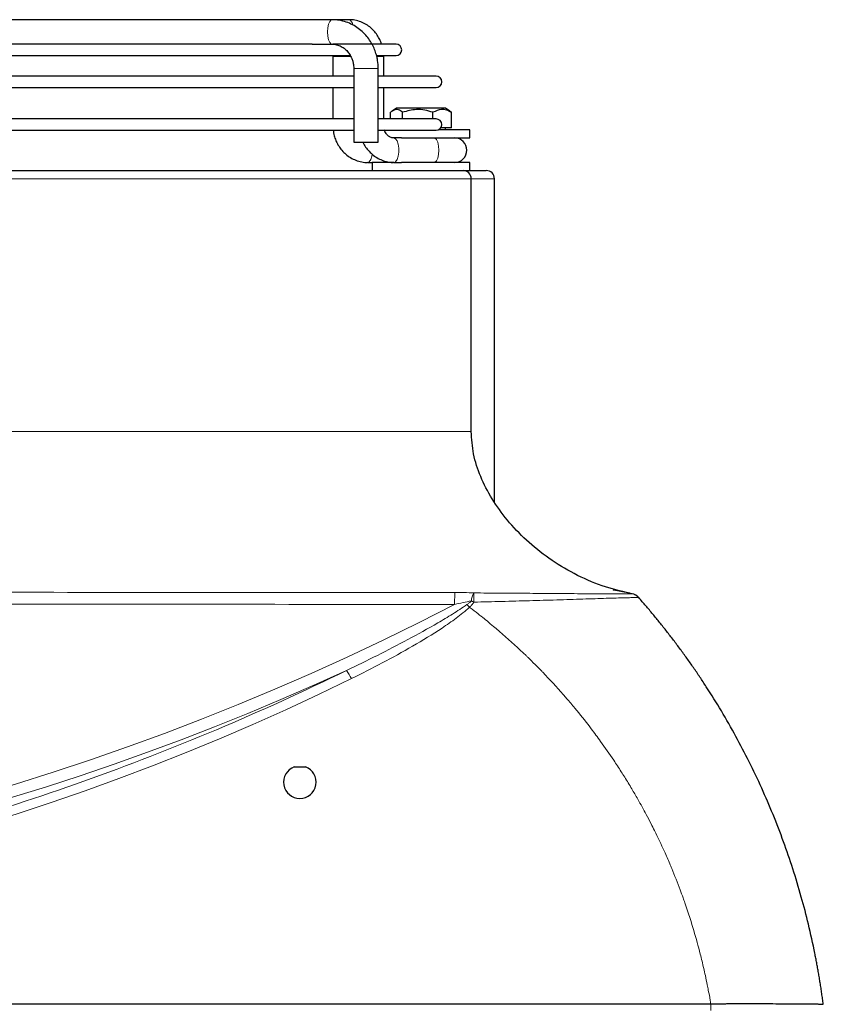
# Model space of a CAD drawing. Units: millimetres. Extents: x -73510 to 16591, y 2162 to 40680.
# Drawn here: x 2518 to 2537, y 2206 to 2230 of the extents above; entities that cross this region are included whole.
import ezdxf

# ---------------------------------------------------------------- set-up
doc = ezdxf.new("R2010")
doc.units = ezdxf.units.MM

msp = doc.modelspace()

# ---------------------------------------------------------------- linework, layer by layer
at = {"color": 7, "linetype": 'Continuous', "lineweight": 25}
for p, q in [((2525.305117, 2230.272408), (2513.550135, 2230.272408)), ((2525.719732, 2230.272408), (2525.305117, 2230.272408)), ((2524.82025, 2229.672408), (2511.305395, 2229.672408)), ((2524.82025, 2229.672408), (2525.305117, 2229.672408)), ((2526.874329, 2229.672408), (2525.329515, 2229.672408)), ((2511.327657, 2229.392408), (2525.770808, 2229.392408)), ((2525.32796, 2229.372408), (2525.32796, 2228.890167)), ((2526.400308, 2229.392408), (2526.874329, 2229.392408)), ((2526.57212, 2228.890167), (2526.57212, 2229.372408)), ((2525.839461, 2229.072408), (2525.839461, 2227.272408)), ((2526.439461, 2227.272408), (2526.439461, 2229.072408)), ((2525.839461, 2228.890167), (2511.324915, 2228.890167)), ((2527.85735, 2228.890167), (2526.439461, 2228.890167)), ((2511.324915, 2228.610167), (2525.839461, 2228.610167)), ((2525.32796, 2228.610167), (2525.32796, 2227.840167)), ((2526.439461, 2228.610167), (2527.85735, 2228.610167)), ((2526.57212, 2227.840167), (2526.57212, 2228.610167)), ((2526.742589, 2227.840167), (2526.742589, 2228.002408)), ((2526.886962, 2228.102408), (2526.781491, 2228.032094)), ((2526.934619, 2228.102408), (2526.886962, 2228.102408)), ((2528.088073, 2228.102408), (2526.934619, 2228.102408)), ((2527.035606, 2227.840167), (2527.035606, 2228.002408)), ((2527.780534, 2227.840167), (2527.780534, 2228.002408)), ((2528.193544, 2228.032094), (2528.088073, 2228.102408)), ((2528.191755, 2228.032196), (2528.232445, 2228.002408)), ((2528.232445, 2227.622408), (2528.232445, 2228.002408)), ((2525.839461, 2227.840167), (2511.608346, 2227.840167)), ((2527.85735, 2227.840167), (2526.439461, 2227.840167)), ((2512.11735, 2227.560167), (2525.839461, 2227.560167)), ((2526.439461, 2227.560167), (2527.85735, 2227.560167)), ((2528.591541, 2227.572408), (2527.9146, 2227.572408)), ((2528.232445, 2227.622408), (2527.97377, 2227.622408)), ((2528.087517, 2227.572408), (2528.087517, 2227.622408)), ((2528.687517, 2227.572408), (2528.591541, 2227.572408)), ((2528.687517, 2227.372408), (2528.687517, 2227.572408)), ((2525.839461, 2227.272408), (2526.439461, 2227.272408)), ((2527.007327, 2227.372408), (2526.824507, 2227.372408)), ((2527.007327, 2227.372408), (2528.591541, 2227.372408)), ((2528.591541, 2227.372408), (2528.687517, 2227.372408)), ((2512.781738, 2226.572408), (2528.51735, 2226.572408)), ((2526.180347, 2226.772408), (2526.287517, 2226.772408)), ((2526.287517, 2226.772408), (2526.287517, 2226.572408)), ((2526.824507, 2226.772408), (2526.287517, 2226.772408)), ((2526.824507, 2226.772408), (2527.007327, 2226.772408)), ((2528.687517, 2226.772408), (2527.007327, 2226.772408)), ((2528.51735, 2226.572408), (2529.087517, 2226.572408)), ((2528.687517, 2226.572408), (2528.687517, 2226.772408)), ((2528.71735, 2220.172408), (2528.71735, 2226.372408)), ((2529.287517, 2218.443578), (2529.287517, 2226.372408)), ((2532.821971, 2216.099725), (2532.826674, 2216.094501)), ((2524.381906, 2211.948778), (2524.652795, 2211.948778)), ((2462.844287, 2206.137349), (2534.590414, 2206.137349))]:
    msp.add_line(p, q, dxfattribs=at)
at = {"color": 7, "linetype": 'Continuous', "lineweight": 18}
for p, q in [((2525.327964, 2229.372408), (2525.766514, 2229.372408)), ((2526.40316, 2229.372408), (2526.57212, 2229.372408)), ((2525.839462, 2229.072408), (2526.417576, 2229.072408)), ((2526.417576, 2229.072408), (2526.439461, 2229.072408)), ((2528.71735, 2226.372408), (2512.87613, 2226.372408)), ((2529.287517, 2226.372408), (2528.71735, 2226.372408)), ((2528.312453, 2216.225675), (2528.311462, 2215.932214)), ((2532.661189, 2216.194051), (2532.661138, 2216.194069)), ((2528.693347, 2215.851413), (2528.677203, 2215.863725)), ((2534.590422, 2206.137349), (2534.590422, 2205.972408))]:
    msp.add_line(p, q, dxfattribs=at)
at = {"color": 7, "linetype": 'Continuous', "lineweight": 18, "flags": 128}
for points in [[(2525.304912, 2229.672408), (2525.285585, 2229.676966), (2525.248876, 2229.7126), (2525.218951, 2229.779572), (2525.199419, 2229.869802), (2525.192635, 2229.972408), (2525.199419, 2230.075014), (2525.218951, 2230.165244), (2525.248876, 2230.232215), (2525.285585, 2230.26785), (2525.305061, 2230.272408)], [(2526.824507, 2226.772408), (2526.864564, 2226.7905), (2526.89979, 2226.842595), (2526.925936, 2226.922408), (2526.939847, 2227.020313), (2526.939847, 2227.124502), (2526.925936, 2227.222408), (2526.89979, 2227.302221), (2526.864564, 2227.354316), (2526.824507, 2227.372408), (2526.824359, 2227.372408)], [(2527.926717, 2227.072408), (2527.919654, 2227.175014), (2527.899316, 2227.265244), (2527.868157, 2227.332215), (2527.829935, 2227.36785), (2527.809597, 2227.372408)], [(2527.809597, 2226.772408), (2527.829935, 2226.776966), (2527.868157, 2226.8126), (2527.899316, 2226.879572), (2527.919654, 2226.969802), (2527.926717, 2227.072408)], [(2526.180347, 2226.772408), (2526.220404, 2226.7905), (2526.25563, 2226.842595), (2526.281776, 2226.922408), (2526.29091, 2226.973438)]]:
    msp.add_lwpolyline(points, dxfattribs=at)
at = {"color": 7, "linetype": 'Continuous', "lineweight": 18}
for centre, radius, start, end in [((2525.664296, 2230.13116), 0.151737, 5.5023872, 68.5711692), ((2529.132101, 2216.005931), 0.409046, 149.5738874, 178.0513624), ((2524.118166, 2216.045527), 4.664232, 359.3091419, 2.0587157), ((2498.71735, 2272.888569), 64.185963, 242.54393694, 297.45606306), ((2528.143632, 2214.833056), 1.32078, 61.0942038, 63.9677912), ((2498.71735, 2272.888569), 64.47574, 245.29974279, 294.70025721), ((2524.780235, 2213.644782), 1.104052, 24.9820384, 37.1779372)]:
    msp.add_arc(centre, radius, start, end, dxfattribs=at)
at = {"color": 7, "linetype": 'Continuous', "lineweight": 25}
for centre, radius, start, end in [((2526.874329, 2229.532408), 0.14, 270, 90), ((2527.85735, 2228.750167), 0.14, 270, 90), ((2527.85735, 2227.700167), 0.14, 270, 90), ((2528.312517, 2227.072408), 0.3, 270, 90), ((2528.51735, 2226.372408), 0.2, 0, 90), ((2529.087517, 2226.372408), 0.2, 0, 90), ((2532.597149, 2215.901214), 0.3, 41.3730008, 77.6881238), ((2524.51735, 2211.572408), 0.4, 109.7923443, 70.2076557)]:
    msp.add_arc(centre, radius, start, end, dxfattribs=at)
at = {"color": 7, "linetype": 'Continuous', "lineweight": 18}
msp.add_ellipse((2498.71735, 2269.441745), major_axis=(0, 61.614195), ratio=0.998376783, start_param=2.686041012, end_param=3.597144295, dxfattribs=at)
at = {"color": 7, "linetype": 'Continuous', "lineweight": 25}
for points, knots in [([(2526.439461, 2229.072408), (2526.436681, 2229.138028), (2526.432752, 2229.230799), (2526.406531, 2229.365821), (2526.374731, 2229.480198), (2526.321771, 2229.611556), (2526.250315, 2229.742207), (2526.158694, 2229.868548), (2526.047456, 2229.985198), (2525.917633, 2230.087523), (2525.77096, 2230.171662), (2525.609739, 2230.232617), (2525.452466, 2230.26809), (2525.349529, 2230.269055), (2525.305184, 2230.26947)], [0, 0, 0, 0, 0.105118442, 0.148610327, 0.220704696, 0.295872116, 0.376765402, 0.46151526, 0.54942479, 0.640001596, 0.732986308, 0.828301771, 0.926033125, 1, 1, 1, 1]), ([(2526.521486, 2229.672408), (2526.515235, 2229.692055), (2526.496596, 2229.750636), (2526.448431, 2229.844412), (2526.376223, 2229.952341), (2526.283674, 2230.052512), (2526.172896, 2230.13958), (2526.045262, 2230.209414), (2525.903494, 2230.254535), (2525.7924, 2230.275173), (2525.730637, 2230.270658), (2525.719792, 2230.269865)], [0, 0, 0, 0, 0.0567311645, 0.1691545957, 0.2899975967, 0.4166353325, 0.5481815562, 0.6841136718, 0.8243386394, 0.9691556506, 1, 1, 1, 1]), ([(2525.305427, 2229.670293), (2525.31258, 2229.670949), (2525.360955, 2229.675387), (2525.446506, 2229.654569), (2525.554669, 2229.607991), (2525.646837, 2229.538517), (2525.721247, 2229.454122), (2525.77388, 2229.365646), (2525.807543, 2229.281379), (2525.833214, 2229.186285), (2525.837065, 2229.116079), (2525.839461, 2229.072408)], [0, 0, 0, 0, 0.026640346, 0.180158343, 0.318078558, 0.450846263, 0.577343428, 0.692576527, 0.782753173, 0.864863374, 1, 1, 1, 1]), ([(2527.035606, 2228.002408), (2527.002922, 2228.02652), (2526.947492, 2228.067413), (2526.865089, 2228.072969), (2526.79982, 2228.047652), (2526.759558, 2228.015822), (2526.742589, 2228.002408)], [0, 0, 0, 0, 0.340209619, 0.57696956, 0.821712501, 1, 1, 1, 1]), ([(2527.780534, 2228.002408), (2527.715332, 2228.02181), (2527.582991, 2228.06119), (2527.327524, 2228.081597), (2527.147504, 2228.032763), (2527.035606, 2228.002408)], [0, 0, 0, 0, 0.268732401, 0.545452658, 1, 1, 1, 1]), ([(2528.232445, 2228.002408), (2528.192891, 2228.02181), (2528.112606, 2228.06119), (2527.957626, 2228.081597), (2527.848417, 2228.032763), (2527.780534, 2228.002408)], [0, 0, 0, 0, 0.268732401, 0.545452658, 1, 1, 1, 1]), ([(2525.338552, 2227.560167), (2525.339974, 2227.538189), (2525.342929, 2227.492506), (2525.363946, 2227.409947), (2525.396422, 2227.311371), (2525.451214, 2227.200232), (2525.523982, 2227.092524), (2525.61637, 2226.992289), (2525.727193, 2226.905239), (2525.854814, 2226.835401), (2525.996586, 2226.790281), (2526.107676, 2226.769643), (2526.169436, 2226.774157), (2526.180279, 2226.77495)], [0, 0, 0, 0, 0.051246739, 0.106518923, 0.198386639, 0.293927668, 0.396623916, 0.504244715, 0.616036904, 0.731556365, 0.850724029, 0.973794158, 1, 1, 1, 1]), ([(2526.824509, 2227.374612), (2526.818657, 2227.373951), (2526.788711, 2227.370571), (2526.737704, 2227.387862), (2526.676961, 2227.425245), (2526.632299, 2227.475405), (2526.60287, 2227.525054), (2526.591994, 2227.558248), (2526.587354, 2227.572408)], [0, 0, 0, 0, 0.062230674, 0.318436393, 0.541433184, 0.734397038, 0.886695815, 1, 1, 1, 1]), ([(2526.062923, 2227.272408), (2526.073571, 2227.249464), (2526.102646, 2227.186809), (2526.168602, 2227.092755), (2526.260399, 2226.992224), (2526.37139, 2226.905258), (2526.498963, 2226.835396), (2526.640749, 2226.790283), (2526.751836, 2226.769643), (2526.813596, 2226.774157), (2526.824439, 2226.77495)], [0, 0, 0, 0, 0.077523167, 0.211694845, 0.352300403, 0.498355842, 0.649280926, 0.804972353, 0.965762315, 1, 1, 1, 1]), ([(2532.607733, 2216.204895), (2532.378395, 2216.260506), (2531.907901, 2216.374593), (2531.242142, 2216.671741), (2530.620013, 2217.047216), (2530.069122, 2217.490598), (2529.600704, 2217.982066), (2529.221266, 2218.50762), (2528.941528, 2219.053286), (2528.75522, 2219.61), (2528.729763, 2219.988071), (2528.71735, 2220.172408)], [0, 0, 0, 0, 0.118741794, 0.243601658, 0.365579599, 0.484233239, 0.598876593, 0.706851552, 0.809680808, 0.907205481, 1, 1, 1, 1]), ([(2532.661324, 2216.193505), (2532.610508, 2216.204434), (2532.491253, 2216.230082), (2532.340331, 2216.259359), (2532.233617, 2216.280125), (2532.19317, 2216.288002), (2532.199185, 2216.286812), (2532.199757, 2216.286698)], [0, 0, 0, 0, 0.204517266, 0.479953052, 0.736626732, 0.974946543, 1, 1, 1, 1]), ([(2537.348084, 2206.124208), (2537.342152, 2206.168762), (2537.330365, 2206.257273), (2537.311612, 2206.388993), (2537.292264, 2206.518812), (2537.272276, 2206.646718), (2537.251708, 2206.772715), (2537.230591, 2206.896802), (2537.208962, 2207.018978), (2537.186857, 2207.139246), (2537.164312, 2207.257606), (2537.101923, 2207.574177), (2536.991377, 2208.075294), (2536.811069, 2208.767256), (2536.607957, 2209.441582), (2536.376323, 2210.117074), (2536.122368, 2210.775631), (2535.840711, 2211.431119), (2535.537379, 2212.069521), (2535.207299, 2212.70146), (2534.85633, 2213.315733), (2534.556187, 2213.797805), (2534.32387, 2214.15002), (2534.165953, 2214.381814), (2534.005612, 2214.609804), (2533.842946, 2214.833984), (2533.678053, 2215.054353), (2533.511026, 2215.270905), (2533.341978, 2215.483656), (2533.170934, 2215.69255), (2532.998253, 2215.897815), (2532.881044, 2216.03215), (2532.82264, 2216.099087)], [0, 0, 0, 0, 0.012177624, 0.024192716, 0.036045276, 0.047735304, 0.059262801, 0.070627767, 0.081830203, 0.09287011, 0.103747488, 0.114462337, 0.180252962, 0.242656803, 0.307968668, 0.370742313, 0.435725024, 0.498693018, 0.56341769, 0.626486064, 0.690990503, 0.754102117, 0.779431282, 0.804595931, 0.829596142, 0.85443199, 0.879103555, 0.903610917, 0.927954158, 0.952133361, 0.976148613, 1, 1, 1, 1]), ([(2532.822699, 2216.09902), (2532.823725, 2216.097854), (2532.824247, 2216.097261), (2532.825118, 2216.09627), (2532.825489, 2216.095848), (2532.826402, 2216.09481), (2532.826674, 2216.094501), (2532.826674, 2216.094501)], [0, 0, 0, 0, 0.25, 0.25, 0.5, 0.5, 1, 1, 1, 1]), ([(2534.590422, 2206.137349), (2534.607314, 2206.137502), (2534.641342, 2206.13781), (2534.692727, 2206.138232), (2534.744801, 2206.138629), (2534.797539, 2206.138997), (2534.850918, 2206.139336), (2534.904913, 2206.139646), (2534.959496, 2206.139928), (2535.014641, 2206.14018), (2535.070318, 2206.140402), (2535.191338, 2206.140816), (2535.38546, 2206.141183), (2535.642791, 2206.141138), (2535.915246, 2206.140609), (2536.155149, 2206.139816), (2536.368453, 2206.138912), (2536.615969, 2206.137695), (2536.844222, 2206.136326), (2537.029065, 2206.134755), (2537.14593, 2206.133394), (2537.234583, 2206.13181), (2537.287014, 2206.130212), (2537.315049, 2206.12883), (2537.329964, 2206.127795), (2537.340355, 2206.126684), (2537.346778, 2206.125504), (2537.347654, 2206.124643), (2537.348089, 2206.124216)], [0, 0, 0, 0, 0.011719059, 0.023606223, 0.035660503, 0.047881032, 0.060267063, 0.072817973, 0.085533262, 0.098412555, 0.111455599, 0.124662265, 0.183767292, 0.249795908, 0.313382233, 0.39211866, 0.444479101, 0.49958721, 0.624092438, 0.69123499, 0.749282607, 0.814404624, 0.874396087, 0.900222202, 0.925690227, 0.950806097, 0.975574738, 1, 1, 1, 1])]:
    msp.add_open_spline(points, degree=3, knots=knots, dxfattribs=at)
at = {"color": 7, "linetype": 'Continuous', "lineweight": 18}
for points, knots in [([(2528.517303, 2220.172408), (2528.450234, 2220.172408), (2528.330881, 2220.172408), (2528.126252, 2220.172408), (2527.992633, 2220.172408), (2527.854466, 2220.172408), (2527.745871, 2220.172408), (2527.59426, 2220.172408), (2527.389966, 2220.172408), (2527.014247, 2220.172408), (2526.539335, 2220.172408), (2525.906003, 2220.172408), (2525.146823, 2220.172408), (2523.850645, 2220.172408), (2522.552481, 2220.172408), (2521.581221, 2220.172408), (2521.37732, 2220.172408), (2521.296419, 2220.172408), (2521.215085, 2220.172408), (2521.054041, 2220.172408), (2520.888824, 2220.172408), (2520.658924, 2220.172408), (2520.447811, 2220.172408), (2520.191127, 2220.172408), (2519.931129, 2220.172408), (2519.667853, 2220.172408), (2519.356941, 2220.172408), (2519.100692, 2220.172408), (2518.918508, 2220.172408), (2518.781488, 2220.172408), (2518.043037, 2220.172408), (2516.892863, 2220.172408), (2515.283761, 2220.172408), (2514.032095, 2220.172408), (2513.188363, 2220.172408), (2512.876144, 2220.172408)], [0.3133037578, 0.3133037578, 0.3133037578, 0.3133037578, 0.350226548, 0.3659278419, 0.3838721779, 0.3907081154, 0.4043799904, 0.4121924904, 0.4278174904, 0.4512549904, 0.4903174904, 0.5137549904, 0.5528174904, 0.5996924904, 0.6778174904, 0.6934424904, 0.6953956154, 0.6975830766, 0.7012549904, 0.7032081154, 0.7129737404, 0.7168799904, 0.7246924904, 0.7325049904, 0.7403174904, 0.7481299904, 0.7559424904, 0.7676612404, 0.7703371255, 0.7715674904, 0.7793799904, 0.8330909279, 0.8653174904, 0.9043799904, 0.9270137326, 0.9270137326, 0.9270137326, 0.9270137326]), ([(2528.71735, 2220.172408), (2528.71735, 2220.172408), (2528.716155, 2220.172408), (2528.709372, 2220.172408), (2528.676493, 2220.172408), (2528.603089, 2220.172408), (2528.517303, 2220.172408)], [0.92701373258, 0.92701373258, 0.92701373258, 0.92701373258, 0.93388304868, 0.94075236478, 0.95277366796, 1, 1, 1, 1]), ([(2500.21735, 2216.24352), (2502.842839, 2216.242385), (2508.593823, 2216.239897), (2516.151803, 2216.229917), (2522.891358, 2216.225173), (2526.505421, 2216.225508), (2528.312453, 2216.225675)], [0, 0, 0, 0, 0.280349877, 0.614090473, 0.807045131, 1, 1, 1, 1]), ([(2528.312453, 2216.225675), (2528.39135, 2216.225473), (2528.469772, 2216.224405), (2528.625502, 2216.22033), (2528.702815, 2216.217334), (2528.779388, 2216.213083)], [0, 0, 0, 0, 0.5, 0.5, 1, 1, 1, 1]), ([(2528.779388, 2216.213083), (2528.996722, 2216.211738), (2529.213261, 2216.210306), (2529.644242, 2216.207475), (2529.858702, 2216.206029), (2530.284812, 2216.203125), (2530.496489, 2216.201609), (2530.810967, 2216.199373), (2530.915712, 2216.198621), (2531.120697, 2216.197127), (2531.221136, 2216.196381), (2531.515129, 2216.194242), (2531.701497, 2216.193077), (2531.916299, 2216.191785), (2531.958495, 2216.191535), (2532.039321, 2216.191107), (2532.078096, 2216.190927), (2532.189311, 2216.190517), (2532.256621, 2216.190434), (2532.346803, 2216.190408), (2532.375172, 2216.190417), (2532.427329, 2216.190493), (2532.451197, 2216.19056), (2532.516509, 2216.190853), (2532.55168, 2216.191164), (2532.593158, 2216.191739), (2532.605128, 2216.19195), (2532.625321, 2216.192399), (2532.633561, 2216.192636), (2532.646667, 2216.193136), (2532.65152, 2216.193415), (2532.658656, 2216.193775), (2532.660791, 2216.193856), (2532.661153, 2216.194066)], [0, 0, 0, 0, 0.125, 0.125, 0.25, 0.25, 0.375, 0.375, 0.4375, 0.4375, 0.5, 0.5, 0.625, 0.625, 0.65625, 0.65625, 0.6875, 0.6875, 0.75, 0.75, 0.78125, 0.78125, 0.8125, 0.8125, 0.875, 0.875, 0.90625, 0.90625, 0.9375, 0.9375, 0.96875, 0.96875, 1, 1, 1, 1]), ([(2532.661138, 2216.194069), (2532.66134, 2216.194099), (2532.661546, 2216.194129), (2532.661423, 2216.193958), (2532.661421, 2216.193955)], [0, 0, 0, 0, 0.9804536996, 1, 1, 1, 1]), ([(2532.661138, 2216.194069), (2532.692174, 2216.187323), (2532.722124, 2216.175608), (2532.776877, 2216.143406), (2532.801671, 2216.122923), (2532.822649, 2216.099077)], [0, 0, 0, 0, 0.5, 0.5, 1, 1, 1, 1]), ([(2528.311462, 2215.932214), (2524.697599, 2215.9337), (2515.332888, 2215.937553), (2505.96819, 2215.95392), (2500.21735, 2215.963972)], [0, 0, 0, 0, 0.385902258, 1, 1, 1, 1]), ([(2525.659902, 2214.311952), (2525.91355, 2214.432515), (2526.165902, 2214.555658), (2526.667664, 2214.807795), (2526.917122, 2214.936786), (2527.411798, 2215.201694), (2527.657159, 2215.337508), (2528.020426, 2215.549321), (2528.140721, 2215.621272), (2528.31918, 2215.732556), (2528.378332, 2215.770215), (2528.495609, 2215.847274), (2528.553768, 2215.886614), (2528.610916, 2215.927662)], [0, 0, 0, 0, 0.25, 0.25, 0.5, 0.5, 0.75, 0.75, 0.875, 0.875, 0.9375, 0.9375, 1, 1, 1, 1]), ([(2528.723291, 2216.01984), (2528.654651, 2216.006392), (2528.586011, 2215.992232), (2528.448734, 2215.96293), (2528.380096, 2215.947779), (2528.311462, 2215.932214)], [0, 0, 0, 0, 0.5, 0.5, 1, 1, 1, 1]), ([(2528.610916, 2215.927662), (2528.630668, 2215.94185), (2528.650091, 2215.956411), (2528.687823, 2215.986817), (2528.706193, 2216.002589), (2528.723291, 2216.01984)], [0, 0, 0, 0, 0.5, 0.5, 1, 1, 1, 1]), ([(2528.782059, 2215.989288), (2528.768161, 2215.96576), (2528.751606, 2215.943977), (2528.725011, 2215.912888), (2528.715812, 2215.902781), (2528.696883, 2215.88297), (2528.687276, 2215.873384), (2528.677205, 2215.863726)], [0, 0, 0, 0, 0.5, 0.5, 0.75, 0.75, 1, 1, 1, 1]), ([(2532.822639, 2216.099102), (2532.822589, 2216.099159), (2532.82215, 2216.099233), (2532.820508, 2216.099365), (2532.819305, 2216.099423), (2532.814543, 2216.099525), (2532.809808, 2216.099524), (2532.796792, 2216.099529), (2532.788526, 2216.099519), (2532.768166, 2216.099439), (2532.756051, 2216.09937), (2532.714012, 2216.099026), (2532.678298, 2216.098616), (2532.612197, 2216.097553), (2532.588071, 2216.097126), (2532.535453, 2216.096088), (2532.506833, 2216.095473), (2532.415687, 2216.09332), (2532.347662, 2216.091448), (2532.235237, 2216.088175), (2532.196031, 2216.087004), (2532.114253, 2216.084512), (2532.071504, 2216.083184), (2531.851862, 2216.076213), (2531.659547, 2216.069536), (2531.353426, 2216.059383), (2531.248406, 2216.055952), (2531.033244, 2216.049036), (2530.923516, 2216.045569), (2530.593126, 2216.035376), (2530.370385, 2216.028884), (2529.921504, 2216.016493), (2529.695343, 2216.010616), (2529.240477, 2215.999492), (2529.011763, 2215.994267), (2528.782059, 2215.989288)], [0, 0, 0, 0, 0.015625, 0.015625, 0.03125, 0.03125, 0.0625, 0.0625, 0.09375, 0.09375, 0.125, 0.125, 0.1875, 0.1875, 0.21875, 0.21875, 0.25, 0.25, 0.3125, 0.3125, 0.34375, 0.34375, 0.375, 0.375, 0.5, 0.5, 0.5625, 0.5625, 0.625, 0.625, 0.75, 0.75, 0.875, 0.875, 1, 1, 1, 1]), ([(2528.677203, 2215.863725), (2528.62533, 2215.81475), (2528.571375, 2215.768813), (2528.461492, 2215.679816), (2528.405496, 2215.636857), (2528.235496, 2215.510917), (2528.119509, 2215.430829), (2527.767011, 2215.197186), (2527.525958, 2215.050258), (2527.037034, 2214.766354), (2526.788841, 2214.629558), (2526.288135, 2214.364363), (2526.035513, 2214.235958), (2525.780992, 2214.111061)], [0, 0, 0, 0, 0.0625, 0.0625, 0.125, 0.125, 0.25, 0.25, 0.5, 0.5, 0.75, 0.75, 1, 1, 1, 1]), ([(2534.590422, 2206.137349), (2534.587574, 2206.154192), (2534.581481, 2206.189832), (2534.572307, 2206.242477), (2534.555314, 2206.337916), (2534.53296, 2206.458137), (2534.49794, 2206.636212), (2534.460838, 2206.81369), (2534.404747, 2207.065057), (2534.33917, 2207.336117), (2534.231278, 2207.743596), (2534.106786, 2208.163179), (2533.985778, 2208.526202), (2533.902628, 2208.761724), (2533.799163, 2209.044759), (2533.689232, 2209.32342), (2533.557951, 2209.635497), (2533.421188, 2209.947678), (2533.267372, 2210.272622), (2533.116024, 2210.573157), (2532.982192, 2210.829754), (2532.824396, 2211.11653), (2532.647322, 2211.421208), (2532.511113, 2211.644997), (2532.363846, 2211.87853), (2532.171141, 2212.173563), (2531.926583, 2212.525295), (2531.727253, 2212.794101), (2531.51891, 2213.066894), (2531.320124, 2213.316325), (2531.097969, 2213.579113), (2530.839646, 2213.876049), (2530.635332, 2214.098162), (2530.346124, 2214.397321), (2530.209265, 2214.534383), (2529.892709, 2214.840579), (2529.650815, 2215.062259), (2529.380471, 2215.295952), (2529.253395, 2215.403759), (2529.112394, 2215.520597), (2528.985621, 2215.623029), (2528.848369, 2215.731922), (2528.758177, 2215.801913), (2528.693348, 2215.851414)], [0.0430099276, 0.0430099276, 0.0430099276, 0.0430099276, 0.047136652, 0.0517462838, 0.0559257145, 0.070574152, 0.0813299596, 0.099871027, 0.1145194645, 0.1438163395, 0.1676156806, 0.217058527, 0.2504499728, 0.2610038395, 0.2780614036, 0.3240804548, 0.334246027, 0.3608956958, 0.4074882145, 0.4222544307, 0.4432917113, 0.4783538456, 0.5023964519, 0.529558527, 0.5424674625, 0.5699447269, 0.6157401676, 0.6471427555, 0.6516288395, 0.699480402, 0.724871027, 0.7353690738, 0.795183527, 0.7981132145, 0.836199152, 0.842058527, 0.904558527, 0.9153007145, 0.927996027, 0.9445975895, 0.959246027, 0.967058527, 0.9865485993, 0.9865485993, 0.9865485993, 0.9865485993]), ([(2471.774798, 2214.311952), (2472.298715, 2214.054784), (2472.826411, 2213.805065), (2473.888857, 2213.320781), (2474.423927, 2213.086078), (2476.037785, 2212.405565), (2478.212081, 2211.561239), (2480.431142, 2210.84239), (2482.112313, 2210.350553), (2482.675517, 2210.194495), (2483.524571, 2209.972316), (2483.80836, 2209.900229), (2484.376012, 2209.76036), (2484.660038, 2209.692536), (2487.218061, 2209.100988), (2489.504535, 2208.708932), (2494.102192, 2208.185537), (2496.413375, 2208.054208), (2499.898925, 2208.055333), (2501.063911, 2208.088806), (2502.524149, 2208.172909), (2502.816581, 2208.191858), (2503.400984, 2208.233952), (2503.692668, 2208.257073), (2504.566177, 2208.332613), (2505.146462, 2208.391209), (2508.037733, 2208.724854), (2510.318372, 2209.121502), (2514.816499, 2210.167831), (2517.033985, 2210.817522), (2520.312199, 2211.984439), (2521.396915, 2212.405551), (2523.549958, 2213.313449), (2524.612123, 2213.797642), (2525.659902, 2214.311952)], [0, 0, 0, 0, 0.03125, 0.03125, 0.0625, 0.0625, 0.125, 0.1875, 0.1875, 0.21875, 0.21875, 0.234375, 0.234375, 0.25, 0.25, 0.375, 0.375, 0.5, 0.5, 0.5625, 0.5625, 0.578125, 0.578125, 0.59375, 0.59375, 0.625, 0.625, 0.75, 0.75, 0.875, 0.875, 0.9375, 0.9375, 1, 1, 1, 1])]:
    msp.add_open_spline(points, degree=3, knots=knots, dxfattribs=at)
msp.add_open_spline([(2528.610916, 2215.927662), (2528.632234, 2215.9082), (2528.654717, 2215.886515), (2528.677205, 2215.863726)], degree=3, dxfattribs=at)

doc.saveas('drawing.dxf')
